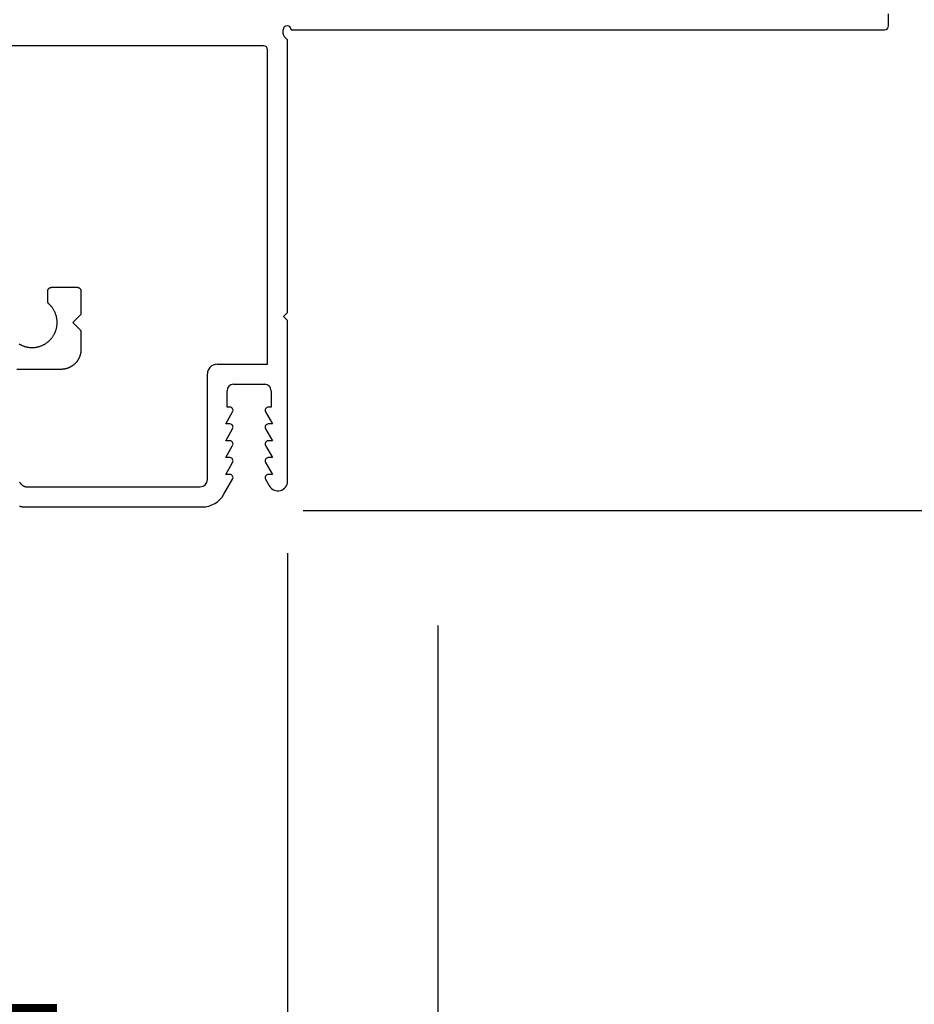
# Model space of a CAD drawing. Extents: x 34 to 102, y 0 to 44.
# Drawn here: x 79.7 to 82, y 9.9 to 12.4 of the extents above; entities that cross this region are included whole.
import ezdxf

# ---------------------------------------------------------------- set-up
doc = ezdxf.new("R2010")
doc.units = 0
doc.header["$LTSCALE"] = 4
doc.header["$MEASUREMENT"] = 0
doc.header["$PDMODE"] = 3
doc.layers.get('0').update_dxf_attribs({"linetype": 'CONTINUOUS'})
doc.layers.get('DEFPOINTS').update_dxf_attribs({"color": 3, "linetype": 'CONTINUOUS'})
doc.layers.add('Dim', color=7, linetype='CONTINUOUS')
doc.styles.get("Standard").update_dxf_attribs({"font": 'arial.ttf'})
doc.dimstyles.get("Standard").update_dxf_attribs({"dimtxt": 0.24, "dimasz": 0.3, "dimexe": 0.0625, "dimexo": 0.18, "dimgap": 0.09, "dimtad": 0, "dimdec": 4, "dimzin": 0, "dimdsep": 46, "dimlunit": 4, "dimtxsty": 'Standard', "dimcen": 0, "dimadec": 0, "dimazin": 0, "dimtfac": 1, "dimtdec": 4, "dimtofl": 0, "dimtmove": 2, "dimatfit": 3, "dimfxl": 1, "dimtolj": 1, "dimtzin": 0, "dimarcsym": 0})

# ---------------------------------------------------------------- blocks, each defined once
blk = doc.blocks.new('*D271')
at = {"layer": 'DEFPOINTS', "color": 0, "transparency": 16777216}
for p in [(79.1181, 13.2646), (80.4181, 11.2399), (80.4181, 9.6466)]:
    blk.add_point(p, dxfattribs=at)
at = {"layer": 'Dim', "color": 0, "lineweight": -2, "transparency": 16777216}
for p, q in [((79.1181, 13.0846), (79.1181, 9.5841)), ((80.4181, 11.0599), (80.4181, 9.5841)), ((78.8181, 9.6466), (78.5181, 9.6466)), ((80.7181, 9.6466), (81.0181, 9.6466))]:
    blk.add_line(p, q, dxfattribs=at)
at = {"layer": 'Dim', "color": 0, "transparency": 16777216}
for points in [[(78.8181, 9.6966), (78.8181, 9.5966), (79.1181, 9.6466)], [(80.7181, 9.6966), (80.7181, 9.5966), (80.4181, 9.6466)]]:
    blk.add_solid(points, dxfattribs=at)
at = {"layer": 'Dim', "color": 0, "transparency": 16777216, "insert": (79.7681, 9.6466), "char_height": 0.24, "attachment_point": 5}
blk.add_mtext('\\A1;1{\\H1.000000x;\\S5/16;}"', dxfattribs=at)
blk = doc.blocks.new('*D272')
at = {"layer": 'DEFPOINTS', "color": 0, "transparency": 16777216}
for p in [(80.4181, 11.2399), (72.9124, 9.8838), (80.4181, 8.7716)]:
    blk.add_point(p, dxfattribs=at)
at = {"layer": 'Dim', "color": 0, "lineweight": -2, "transparency": 16777216}
for p, q in [((80.4181, 11.0599), (80.4181, 8.7091)), ((72.9124, 9.7038), (72.9124, 8.7091)), ((73.2124, 8.7716), (75.1126, 8.7716)), ((80.1181, 8.7716), (78.2179, 8.7716))]:
    blk.add_line(p, q, dxfattribs=at)
at = {"layer": 'Dim', "color": 0, "transparency": 16777216}
for points in [[(73.2124, 8.8216), (73.2124, 8.7216), (72.9124, 8.7716)], [(80.1181, 8.8216), (80.1181, 8.7216), (80.4181, 8.7716)]]:
    blk.add_solid(points, dxfattribs=at)
at = {"layer": 'Dim', "color": 0, "transparency": 16777216, "insert": (76.6653, 8.7716), "char_height": 0.24, "attachment_point": 5}
blk.add_mtext('\\A1;JAMB/UNIT WIDTH', dxfattribs=at)
blk = doc.blocks.new('*D273')
at = {"layer": 'DEFPOINTS', "color": 0, "transparency": 16777216}
for p in [(80.7931, 11.0599), (72.5352, 10.9265), (80.7931, 7.8966)]:
    blk.add_point(p, dxfattribs=at)
at = {"layer": 'Dim', "color": 0, "lineweight": -2, "transparency": 16777216}
for p, q in [((80.7931, 10.8799), (80.7931, 7.8341)), ((72.5352, 10.7465), (72.5352, 7.8341)), ((72.8352, 7.8966), (74.5612, 7.8966)), ((80.4931, 7.8966), (78.7671, 7.8966))]:
    blk.add_line(p, q, dxfattribs=at)
at = {"layer": 'Dim', "color": 0, "transparency": 16777216}
for points in [[(72.8352, 7.9466), (72.8352, 7.8466), (72.5352, 7.8966)], [(80.4931, 7.9466), (80.4931, 7.8466), (80.7931, 7.8966)]]:
    blk.add_solid(points, dxfattribs=at)
at = {"layer": 'Dim', "color": 0, "transparency": 16777216, "insert": (76.6641, 7.8966), "char_height": 0.24, "attachment_point": 5}
blk.add_mtext('\\A1;ROUGH OPENING WIDTH', dxfattribs=at)
blk = doc.blocks.new('*D275')
at = {"layer": 'DEFPOINTS', "color": 0, "transparency": 16777216}
for p in [(80.4181, 11.2399), (80.7931, 11.0599), (80.7931, 8.7716)]:
    blk.add_point(p, dxfattribs=at)
at = {"layer": 'Dim', "color": 0, "lineweight": -2, "transparency": 16777216}
for p, q in [((80.4181, 11.0599), (80.4181, 8.7091)), ((80.7931, 10.8799), (80.7931, 8.7091)), ((80.1181, 8.7716), (79.8181, 8.7716)), ((81.0931, 8.7716), (81.3931, 8.7716))]:
    blk.add_line(p, q, dxfattribs=at)
at = {"layer": 'Dim', "color": 0, "transparency": 16777216}
for points in [[(80.1181, 8.8216), (80.1181, 8.7216), (80.4181, 8.7716)], [(81.0931, 8.8216), (81.0931, 8.7216), (80.7931, 8.7716)]]:
    blk.add_solid(points, dxfattribs=at)
at = {"layer": 'Dim', "color": 0, "transparency": 16777216, "insert": (81.6218, 8.7716), "char_height": 0.24, "attachment_point": 5}
blk.add_mtext('\\A1;{\\H1.000000x;\\S3/8;}"', dxfattribs=at)
blk = doc.blocks.new('A$C13DE4B52')
for p, q in [((1.151, 1.56), (1.151, 2.2409)), ((0.3433, 2.0655), (0.3433, 2.1755)), ((0, 2.1528), (0, 1.7133)), ((0.05, 2.1491), (0.05, 1.718)), ((0.5136, 2.0986), (0.5382, 2.0986)), ((0.5419, 2.0978), (0.5419, 2.0978)), ((0.5482, 2.0886), (0.5482, 2.0256)), ((0.5482, 2.0886), (0.5482, 2.0256)), ((0.3746, 2.0191), (0.3746, 2.0191)), ((0.4402, 2.0155), (0.3932, 2.0155)), ((0.4402, 2.0155), (0.3933, 2.0155)), ((0.4602, 2.0355), (0.4402, 2.0155)), ((0.4602, 2.0355), (0.4402, 2.0155)), ((0.4402, 2.0155), (0.4402, 2.0155)), ((0.4802, 2.0155), (0.4602, 2.0355)), ((0.5382, 2.0156), (0.4802, 2.0155)), ((0.5382, 2.0156), (0.4802, 2.0155)), ((0.4802, 2.0155), (0.4802, 2.0155)), ((0.068, 1.7), (0.332, 1.7)), ((0.356, 1.676), (0.356, 1.55)), ((0.0315, 1.6587), (0.069, 1.6371)), ((0.081, 1.6544), (0.111, 1.6371)), ((0.081, 1.644), (0.081, 1.6544)), ((0.123, 1.644), (0.123, 1.6544)), ((0.123, 1.6544), (0.153, 1.6371)), ((0.165, 1.644), (0.165, 1.6544)), ((0.165, 1.6544), (0.195, 1.6371)), ((0.207, 1.6544), (0.237, 1.6371)), ((0.207, 1.644), (0.207, 1.6544)), ((0.249, 1.651), (0.29, 1.651)), ((0.249, 1.644), (0.249, 1.651)), ((0.306, 1.635), (0.306, 1.557)), ((0.069, 1.5549), (0.0521, 1.5452)), ((0.111, 1.5549), (0.081, 1.5376)), ((0.153, 1.5549), (0.123, 1.5376)), ((0.195, 1.5549), (0.165, 1.5376)), ((0.237, 1.5549), (0.207, 1.5376)), ((0.356, 1.55), (1.141, 1.55)), ((0.081, 1.5376), (0.081, 1.548)), ((0.123, 1.5376), (0.123, 1.548)), ((0.165, 1.5376), (0.165, 1.548)), ((0.207, 1.5376), (0.207, 1.548)), ((0.249, 1.541), (0.249, 1.548)), ((0.29, 1.541), (0.249, 1.541)), ((0.0642, 1.5), (0.465, 1.5)), ((0.465, 1.5), (0.475, 1.51)), ((0.475, 1.51), (0.485, 1.5)), ((0.485, 1.5), (1.1659, 1.5)), ((1.1659, 1.5), (1.1739, 1.5081)), ((1.181, 1.511), (1.191, 1.511)), ((1.191, 1.491), (1.191, 0.01)), ((1.201, 0), (1.231, 0))]:
    blk.add_line(p, q)
at = {"flags": 128}
for points in [[(0.0019, 2.169), (0.0017, 2.1682), (0.0015, 2.1673), (0.0014, 2.1665), (0.0012, 2.1657), (0.0011, 2.1648), (0.0009, 2.164), (0.0008, 2.1631), (0.0006, 2.1623), (0.0005, 2.1614), (0.0004, 2.1605), (0.0003, 2.1597), (0.0003, 2.1588), (0.0002, 2.158), (0.0001, 2.1571), (0.0001, 2.1563), (0, 2.1554), (0, 2.1545), (0, 2.1537), (0, 2.1528)], [(0.4066, 2.1695), (0.4057, 2.1681), (0.405, 2.1667), (0.4042, 2.1652), (0.4035, 2.1637), (0.4028, 2.1622), (0.4022, 2.1607), (0.4016, 2.1592), (0.4011, 2.1576), (0.4006, 2.1561), (0.4001, 2.1545), (0.3997, 2.1529), (0.3993, 2.1513), (0.399, 2.1497), (0.3987, 2.1481), (0.3984, 2.1465), (0.3982, 2.1449), (0.398, 2.1432), (0.3979, 2.1416), (0.3978, 2.14), (0.3978, 2.1383), (0.3978, 2.1367), (0.3978, 2.1351), (0.3979, 2.1334), (0.398, 2.1318), (0.3982, 2.1302), (0.3984, 2.1285), (0.3987, 2.1269), (0.399, 2.1253), (0.3993, 2.1237), (0.3997, 2.1221), (0.4001, 2.1205), (0.4006, 2.119), (0.4011, 2.1174), (0.4016, 2.1159), (0.4022, 2.1143), (0.4028, 2.1128), (0.4035, 2.1113), (0.4042, 2.1098), (0.405, 2.1084), (0.4057, 2.1069), (0.4066, 2.1055), (0.4074, 2.1041), (0.4083, 2.1027), (0.4092, 2.1014), (0.4102, 2.1001), (0.4112, 2.0988), (0.4122, 2.0975), (0.4133, 2.0963), (0.4144, 2.095), (0.4155, 2.0939), (0.4167, 2.0927), (0.4179, 2.0916), (0.4191, 2.0905), (0.4203, 2.0894), (0.4216, 2.0884), (0.4229, 2.0874), (0.4243, 2.0864), (0.4256, 2.0855), (0.427, 2.0846), (0.4284, 2.0838), (0.4298, 2.0829), (0.4312, 2.0822), (0.4327, 2.0814), (0.4342, 2.0807), (0.4357, 2.0801), (0.4369, 2.0796)], [(0.4066, 2.1695), (0.4057, 2.1681), (0.405, 2.1667), (0.4042, 2.1652), (0.4035, 2.1637), (0.4028, 2.1622), (0.4022, 2.1607), (0.4016, 2.1592), (0.4011, 2.1576), (0.4006, 2.1561), (0.4001, 2.1545), (0.3997, 2.1529), (0.3993, 2.1513), (0.399, 2.1497), (0.3987, 2.1481), (0.3984, 2.1465), (0.3982, 2.1449), (0.398, 2.1432), (0.3979, 2.1416), (0.3978, 2.14), (0.3978, 2.1383), (0.3978, 2.1367), (0.3978, 2.1351), (0.3979, 2.1334), (0.398, 2.1318), (0.3982, 2.1302), (0.3984, 2.1285), (0.3987, 2.1269), (0.399, 2.1253), (0.3993, 2.1237), (0.3997, 2.1221), (0.4001, 2.1205), (0.4006, 2.119), (0.4011, 2.1174), (0.4016, 2.1159), (0.4022, 2.1143), (0.4028, 2.1128), (0.4035, 2.1113), (0.4042, 2.1098), (0.405, 2.1084), (0.4057, 2.1069), (0.4066, 2.1055), (0.4074, 2.1041), (0.4083, 2.1027), (0.4092, 2.1014), (0.4102, 2.1001), (0.4112, 2.0988), (0.4122, 2.0975), (0.4133, 2.0963), (0.4144, 2.095), (0.4155, 2.0939), (0.4167, 2.0927), (0.4179, 2.0916), (0.4191, 2.0905), (0.4203, 2.0894), (0.4216, 2.0884), (0.4229, 2.0874), (0.4242, 2.0864), (0.4256, 2.0855), (0.427, 2.0846), (0.4284, 2.0838), (0.4298, 2.0829), (0.4312, 2.0822), (0.4327, 2.0814), (0.4342, 2.0807), (0.4357, 2.0801), (0.4372, 2.0794), (0.4387, 2.0789), (0.4403, 2.0783), (0.4418, 2.0778), (0.4434, 2.0773), (0.445, 2.0769), (0.4466, 2.0765), (0.4482, 2.0762), (0.4498, 2.0759), (0.4514, 2.0757), (0.453, 2.0755), (0.4547, 2.0753), (0.4563, 2.0752), (0.4579, 2.0751), (0.4596, 2.075), (0.4612, 2.075), (0.4628, 2.0751), (0.4645, 2.0752), (0.4661, 2.0753), (0.4677, 2.0755), (0.4694, 2.0757), (0.471, 2.076), (0.4726, 2.0763), (0.4742, 2.0766), (0.4758, 2.077), (0.4774, 2.0774), (0.4789, 2.0779), (0.4805, 2.0784), (0.482, 2.079), (0.4836, 2.0796), (0.4851, 2.0802), (0.4866, 2.0809), (0.4881, 2.0816), (0.4895, 2.0823), (0.4909, 2.0831), (0.4924, 2.0839), (0.4938, 2.0848), (0.4951, 2.0857), (0.4965, 2.0866), (0.4978, 2.0876), (0.4991, 2.0886), (0.5004, 2.0896), (0.5016, 2.0907), (0.5028, 2.0918), (0.504, 2.093), (0.5052, 2.0941), (0.5063, 2.0953)], [(0.0614, 2.1686), (0.0612, 2.1685), (0.0609, 2.1683), (0.0606, 2.1681), (0.0604, 2.168), (0.0601, 2.1678), (0.0599, 2.1676), (0.0596, 2.1674), (0.0594, 2.1672), (0.0591, 2.167), (0.0589, 2.1668), (0.0587, 2.1666), (0.0584, 2.1664), (0.0582, 2.1662), (0.058, 2.166), (0.0577, 2.1658), (0.0575, 2.1656), (0.0573, 2.1654), (0.0571, 2.1652), (0.0568, 2.165), (0.0566, 2.1647), (0.0564, 2.1645), (0.0562, 2.1643), (0.056, 2.1641), (0.0558, 2.1638), (0.0556, 2.1636), (0.0554, 2.1633), (0.0552, 2.1631), (0.055, 2.1629), (0.0548, 2.1626), (0.0546, 2.1624), (0.0544, 2.1621), (0.0543, 2.1619), (0.0541, 2.1616), (0.0539, 2.1614), (0.0538, 2.1611), (0.0536, 2.1608), (0.0534, 2.1606), (0.0533, 2.1603), (0.0531, 2.16), (0.053, 2.1598), (0.0528, 2.1595), (0.0527, 2.1592), (0.0525, 2.1589), (0.0524, 2.1587), (0.0523, 2.1584), (0.0521, 2.1581), (0.052, 2.1578), (0.0519, 2.1575), (0.0518, 2.1572), (0.0516, 2.157), (0.0515, 2.1567), (0.0514, 2.1564), (0.0513, 2.1561), (0.0512, 2.1558), (0.0511, 2.1555), (0.051, 2.1552), (0.0509, 2.1549), (0.0509, 2.1546), (0.0508, 2.1543), (0.0507, 2.154), (0.0506, 2.1537), (0.0506, 2.1534), (0.0505, 2.1531), (0.0504, 2.1528), (0.0504, 2.1525), (0.0503, 2.1522), (0.0503, 2.1519), (0.0502, 2.1516), (0.0502, 2.1513), (0.0501, 2.151), (0.0501, 2.1507), (0.0501, 2.1503), (0.0501, 2.15), (0.05, 2.1497), (0.05, 2.1494), (0.05, 2.1491), (0.05, 2.1488), (0.05, 2.1485), (0.05, 2.1482)], [(0.0614, 2.1686), (0.0612, 2.1685), (0.0609, 2.1683), (0.0606, 2.1681), (0.0604, 2.168), (0.0601, 2.1678), (0.0599, 2.1676), (0.0596, 2.1674), (0.0594, 2.1672), (0.0591, 2.167), (0.0589, 2.1668), (0.0587, 2.1666), (0.0584, 2.1664), (0.0582, 2.1662), (0.058, 2.166), (0.0577, 2.1658), (0.0575, 2.1656), (0.0573, 2.1654), (0.057, 2.1652), (0.0568, 2.165), (0.0566, 2.1647), (0.0564, 2.1645), (0.0562, 2.1643), (0.056, 2.1641), (0.0558, 2.1638), (0.0556, 2.1636), (0.0554, 2.1634), (0.0552, 2.1631), (0.055, 2.1629), (0.0548, 2.1626), (0.0546, 2.1624), (0.0544, 2.1621), (0.0543, 2.1619), (0.0541, 2.1616), (0.0539, 2.1614), (0.0538, 2.1611), (0.0536, 2.1608), (0.0534, 2.1606), (0.0533, 2.1603), (0.0531, 2.16), (0.053, 2.1598), (0.0528, 2.1595), (0.0527, 2.1592), (0.0525, 2.1589), (0.0524, 2.1587), (0.0523, 2.1584), (0.0521, 2.1581), (0.052, 2.1578), (0.0519, 2.1575), (0.0518, 2.1572), (0.0516, 2.157), (0.0515, 2.1567), (0.0514, 2.1564), (0.0513, 2.1561), (0.0512, 2.1558), (0.0511, 2.1555), (0.051, 2.1552), (0.0509, 2.1549), (0.0509, 2.1546), (0.0508, 2.1543), (0.0507, 2.154), (0.0506, 2.1537), (0.0506, 2.1534), (0.0505, 2.1531), (0.0504, 2.1528), (0.0504, 2.1525), (0.0503, 2.1522), (0.0503, 2.1519), (0.0502, 2.1516), (0.0502, 2.1513), (0.0501, 2.151), (0.0501, 2.1507), (0.0501, 2.1503), (0.0501, 2.15), (0.05, 2.1497), (0.05, 2.1494), (0.05, 2.1491), (0.05, 2.1488), (0.05, 2.1485), (0.05, 2.1482)], [(0.5063, 2.0953), (0.5064, 2.0955), (0.5066, 2.0956), (0.5067, 2.0957), (0.5068, 2.0959), (0.507, 2.096), (0.5071, 2.0962), (0.5073, 2.0963), (0.5075, 2.0964), (0.5076, 2.0965), (0.5078, 2.0967), (0.5079, 2.0968), (0.5081, 2.0969), (0.5083, 2.097), (0.5085, 2.0971), (0.5086, 2.0972), (0.5088, 2.0973), (0.509, 2.0974), (0.5092, 2.0975), (0.5093, 2.0976), (0.5095, 2.0977), (0.5097, 2.0977), (0.5099, 2.0978), (0.5101, 2.0979), (0.5103, 2.098), (0.5105, 2.098), (0.5107, 2.0981), (0.5109, 2.0982), (0.511, 2.0982), (0.5112, 2.0983), (0.5114, 2.0983), (0.5116, 2.0983), (0.5118, 2.0984), (0.512, 2.0984), (0.5122, 2.0985), (0.5124, 2.0985), (0.5126, 2.0985), (0.5128, 2.0985), (0.513, 2.0985), (0.5132, 2.0985), (0.5134, 2.0985), (0.5136, 2.0986)], [(0.5382, 2.0986), (0.5384, 2.0986), (0.5386, 2.0985), (0.5388, 2.0985), (0.539, 2.0985), (0.5392, 2.0985), (0.5394, 2.0985), (0.5396, 2.0985), (0.5398, 2.0984), (0.54, 2.0984), (0.5402, 2.0984), (0.5404, 2.0983), (0.5406, 2.0983), (0.5408, 2.0982), (0.5409, 2.0982), (0.5411, 2.0981), (0.5413, 2.0981), (0.5415, 2.098), (0.5417, 2.0979), (0.5419, 2.0979), (0.5421, 2.0978), (0.5423, 2.0977), (0.5424, 2.0976), (0.5426, 2.0975), (0.5428, 2.0974), (0.543, 2.0973), (0.5431, 2.0973), (0.5433, 2.0972), (0.5435, 2.097), (0.5437, 2.0969), (0.5438, 2.0968), (0.544, 2.0967), (0.5441, 2.0966), (0.5443, 2.0965), (0.5445, 2.0964), (0.5446, 2.0962), (0.5448, 2.0961), (0.5449, 2.096), (0.5451, 2.0958), (0.5452, 2.0957), (0.5453, 2.0956), (0.5455, 2.0954), (0.5456, 2.0953), (0.5457, 2.0951), (0.5459, 2.095), (0.546, 2.0948), (0.5461, 2.0947), (0.5462, 2.0945), (0.5464, 2.0943), (0.5465, 2.0942), (0.5466, 2.094), (0.5467, 2.0938), (0.5468, 2.0937), (0.5469, 2.0935), (0.547, 2.0933), (0.5471, 2.0932), (0.5472, 2.093), (0.5473, 2.0928), (0.5473, 2.0926), (0.5474, 2.0924), (0.5475, 2.0923), (0.5476, 2.0921), (0.5476, 2.0919), (0.5477, 2.0917), (0.5478, 2.0915), (0.5478, 2.0913), (0.5479, 2.0911), (0.5479, 2.0909), (0.548, 2.0907), (0.548, 2.0905), (0.548, 2.0903), (0.5481, 2.0901), (0.5481, 2.0899), (0.5481, 2.0898), (0.5481, 2.0896), (0.5482, 2.0894), (0.5482, 2.0892), (0.5482, 2.089), (0.5482, 2.0888), (0.5482, 2.0886)], [(0.5419, 2.0978), (0.5421, 2.0978), (0.5423, 2.0977), (0.5424, 2.0976), (0.5426, 2.0975), (0.5428, 2.0974), (0.543, 2.0973), (0.5431, 2.0973), (0.5433, 2.0972), (0.5435, 2.097), (0.5437, 2.0969), (0.5438, 2.0968), (0.544, 2.0967), (0.5441, 2.0966), (0.5443, 2.0965), (0.5445, 2.0964), (0.5446, 2.0962), (0.5448, 2.0961), (0.5449, 2.096), (0.5451, 2.0958), (0.5452, 2.0957), (0.5453, 2.0956), (0.5455, 2.0954), (0.5456, 2.0953), (0.5457, 2.0951), (0.5459, 2.095), (0.546, 2.0948), (0.5461, 2.0947), (0.5462, 2.0945), (0.5464, 2.0943), (0.5465, 2.0942), (0.5466, 2.094), (0.5467, 2.0938), (0.5468, 2.0937), (0.5469, 2.0935), (0.547, 2.0933), (0.5471, 2.0932), (0.5472, 2.093), (0.5473, 2.0928), (0.5473, 2.0926), (0.5474, 2.0924), (0.5475, 2.0922), (0.5476, 2.0921), (0.5476, 2.0919), (0.5477, 2.0917), (0.5478, 2.0915), (0.5478, 2.0913), (0.5479, 2.0911), (0.5479, 2.0909), (0.548, 2.0907), (0.548, 2.0905), (0.548, 2.0903), (0.5481, 2.0901), (0.5481, 2.0899), (0.5481, 2.0898), (0.5482, 2.0896), (0.5482, 2.0894), (0.5482, 2.0892), (0.5482, 2.089), (0.5482, 2.0888), (0.5482, 2.0886)], [(0.3932, 2.0155), (0.3926, 2.0155), (0.3919, 2.0155), (0.3913, 2.0156), (0.3906, 2.0156), (0.39, 2.0156), (0.3893, 2.0157), (0.3887, 2.0157), (0.388, 2.0158), (0.3874, 2.0159), (0.3867, 2.016), (0.3861, 2.016), (0.3854, 2.0161), (0.3848, 2.0162), (0.3841, 2.0164), (0.3835, 2.0165), (0.3829, 2.0166), (0.3822, 2.0168), (0.3816, 2.0169), (0.3809, 2.0171), (0.3803, 2.0172), (0.3797, 2.0174), (0.3791, 2.0176), (0.3784, 2.0178), (0.3778, 2.018), (0.3772, 2.0182), (0.3766, 2.0184), (0.3759, 2.0186), (0.3753, 2.0188), (0.3747, 2.0191), (0.3741, 2.0193), (0.3735, 2.0196), (0.3729, 2.0198), (0.3723, 2.0201), (0.3717, 2.0204), (0.3711, 2.0207), (0.3706, 2.021), (0.37, 2.0213), (0.3694, 2.0216), (0.3688, 2.0219), (0.3683, 2.0222), (0.3677, 2.0225), (0.3671, 2.0229), (0.3666, 2.0232), (0.366, 2.0236), (0.3655, 2.0239), (0.3649, 2.0243), (0.3644, 2.0247), (0.3639, 2.0251), (0.3633, 2.0255), (0.3628, 2.0258), (0.3623, 2.0262), (0.3618, 2.0267), (0.3613, 2.0271), (0.3608, 2.0275), (0.3603, 2.0279), (0.3598, 2.0284), (0.3593, 2.0288), (0.3588, 2.0292), (0.3584, 2.0297), (0.3579, 2.0302), (0.3574, 2.0306), (0.357, 2.0311), (0.3565, 2.0316), (0.3561, 2.0321), (0.3557, 2.0325), (0.3552, 2.033), (0.3548, 2.0335), (0.3544, 2.034), (0.354, 2.0346), (0.3536, 2.0351), (0.3532, 2.0356), (0.3528, 2.0361), (0.3524, 2.0367), (0.3521, 2.0372), (0.3517, 2.0377), (0.3513, 2.0383), (0.351, 2.0388), (0.3506, 2.0394), (0.3503, 2.0399), (0.35, 2.0405), (0.3496, 2.0411), (0.3493, 2.0417), (0.349, 2.0422), (0.3487, 2.0428), (0.3484, 2.0434), (0.3481, 2.044), (0.3479, 2.0446), (0.3476, 2.0452), (0.3473, 2.0458), (0.3471, 2.0464), (0.3468, 2.047), (0.3466, 2.0476), (0.3464, 2.0482), (0.3461, 2.0488), (0.3459, 2.0494), (0.3457, 2.0501), (0.3455, 2.0507), (0.3453, 2.0513), (0.3451, 2.0519), (0.345, 2.0526), (0.3448, 2.0532), (0.3446, 2.0538), (0.3445, 2.0545), (0.3444, 2.0551), (0.3442, 2.0558), (0.3441, 2.0564), (0.344, 2.057), (0.3439, 2.0577), (0.3438, 2.0583), (0.3437, 2.059), (0.3436, 2.0596), (0.3435, 2.0603), (0.3435, 2.0609), (0.3434, 2.0616), (0.3434, 2.0622), (0.3433, 2.0629), (0.3433, 2.0635), (0.3433, 2.0642), (0.3433, 2.0649), (0.3433, 2.0655)], [(0.3933, 2.0155), (0.3926, 2.0155), (0.3919, 2.0155), (0.3913, 2.0156), (0.3906, 2.0156), (0.39, 2.0156), (0.3893, 2.0157), (0.3887, 2.0157), (0.388, 2.0158), (0.3874, 2.0159), (0.3867, 2.0159), (0.3861, 2.016), (0.3854, 2.0161), (0.3848, 2.0162), (0.3841, 2.0164), (0.3835, 2.0165), (0.3829, 2.0166), (0.3822, 2.0168), (0.3816, 2.0169), (0.3809, 2.0171), (0.3803, 2.0172), (0.3797, 2.0174), (0.3791, 2.0176), (0.3784, 2.0178), (0.3778, 2.018), (0.3772, 2.0182), (0.3766, 2.0184), (0.376, 2.0186), (0.3753, 2.0188), (0.3747, 2.0191), (0.3746, 2.0191)], [(0.5482, 2.0256), (0.5482, 2.0254), (0.5482, 2.0252), (0.5482, 2.025), (0.5482, 2.0248), (0.5482, 2.0246), (0.5481, 2.0244), (0.5481, 2.0242), (0.5481, 2.024), (0.548, 2.0238), (0.548, 2.0236), (0.548, 2.0234), (0.5479, 2.0232), (0.5479, 2.023), (0.5478, 2.0228), (0.5478, 2.0226), (0.5477, 2.0224), (0.5476, 2.0222), (0.5476, 2.0221), (0.5475, 2.0219), (0.5474, 2.0217), (0.5473, 2.0215), (0.5473, 2.0213), (0.5472, 2.0211), (0.5471, 2.021), (0.547, 2.0208), (0.5469, 2.0206), (0.5468, 2.0204), (0.5467, 2.0203), (0.5466, 2.0201), (0.5465, 2.0199), (0.5464, 2.0198), (0.5462, 2.0196), (0.5461, 2.0195), (0.546, 2.0193), (0.5459, 2.0192), (0.5457, 2.019), (0.5456, 2.0189), (0.5455, 2.0187), (0.5453, 2.0186), (0.5452, 2.0184), (0.5451, 2.0183), (0.5449, 2.0181), (0.5448, 2.018), (0.5446, 2.0179), (0.5445, 2.0178), (0.5443, 2.0176), (0.5441, 2.0175), (0.544, 2.0174), (0.5438, 2.0173), (0.5437, 2.0172), (0.5435, 2.0171), (0.5433, 2.017), (0.5431, 2.0169), (0.543, 2.0168), (0.5428, 2.0167), (0.5426, 2.0166), (0.5424, 2.0165), (0.5423, 2.0164), (0.5421, 2.0163), (0.5419, 2.0163), (0.5417, 2.0162), (0.5415, 2.0161), (0.5413, 2.0161), (0.5411, 2.016), (0.541, 2.0159), (0.5408, 2.0159), (0.5406, 2.0158), (0.5404, 2.0158), (0.5402, 2.0158), (0.54, 2.0157), (0.5398, 2.0157), (0.5396, 2.0157), (0.5394, 2.0156), (0.5392, 2.0156), (0.539, 2.0156), (0.5388, 2.0156), (0.5386, 2.0156), (0.5384, 2.0156), (0.5382, 2.0156)], [(0.5482, 2.0256), (0.5482, 2.0254), (0.5482, 2.0252), (0.5482, 2.025), (0.5482, 2.0248), (0.5481, 2.0246), (0.5481, 2.0244), (0.5481, 2.0242), (0.5481, 2.024), (0.548, 2.0238), (0.548, 2.0236), (0.548, 2.0234), (0.5479, 2.0232), (0.5479, 2.023), (0.5478, 2.0228), (0.5478, 2.0226), (0.5477, 2.0224), (0.5476, 2.0222), (0.5476, 2.0221), (0.5475, 2.0219), (0.5474, 2.0217), (0.5473, 2.0215), (0.5473, 2.0213), (0.5472, 2.0211), (0.5471, 2.021), (0.547, 2.0208), (0.5469, 2.0206), (0.5468, 2.0205), (0.5467, 2.0203), (0.5466, 2.0201), (0.5465, 2.0199), (0.5464, 2.0198), (0.5462, 2.0196), (0.5461, 2.0195), (0.546, 2.0193), (0.5459, 2.0192), (0.5457, 2.019), (0.5456, 2.0189), (0.5455, 2.0187), (0.5453, 2.0186), (0.5452, 2.0184), (0.5451, 2.0183), (0.5449, 2.0182), (0.5448, 2.018), (0.5446, 2.0179), (0.5445, 2.0178), (0.5443, 2.0176), (0.5441, 2.0175), (0.544, 2.0174), (0.5438, 2.0173), (0.5437, 2.0172), (0.5435, 2.0171), (0.5433, 2.017), (0.5431, 2.0169), (0.543, 2.0168), (0.5428, 2.0167), (0.5426, 2.0166), (0.5424, 2.0165), (0.5423, 2.0164), (0.5421, 2.0163), (0.5419, 2.0163), (0.5417, 2.0162), (0.5415, 2.0161), (0.5413, 2.0161), (0.5411, 2.016), (0.5409, 2.0159), (0.5408, 2.0159), (0.5406, 2.0158), (0.5404, 2.0158), (0.5402, 2.0158), (0.54, 2.0157), (0.5398, 2.0157), (0.5396, 2.0157), (0.5394, 2.0156), (0.5392, 2.0156), (0.539, 2.0156), (0.5388, 2.0156), (0.5386, 2.0156), (0.5384, 2.0156), (0.5382, 2.0156)]]:
    blk.add_lwpolyline(points, dxfattribs=at)
for centre, radius, start, end in [((0.063, 1.7133), 0.063, 180.0013, 239.9986), ((0.068, 1.718), 0.018, 180.0082, 270), ((0.332, 1.676), 0.024, 0.0063, 90), ((0.29, 1.635), 0.016, 0.0033, 90), ((0.073, 1.644), 0.008, 239.9994, 359.9947), ((0.115, 1.644), 0.008, 240.0006, 359.9923), ((0.157, 1.644), 0.008, 239.9994, 359.9947), ((0.199, 1.644), 0.008, 240.0006, 359.9923), ((0.241, 1.644), 0.008, 239.9994, 359.9947), ((0.073, 1.548), 0.008, 359.9885, 120.0006), ((0.115, 1.548), 0.008, 359.9909, 119.9994), ((0.157, 1.548), 0.008, 359.9885, 120.0006), ((0.199, 1.548), 0.008, 359.9909, 119.9994), ((0.241, 1.548), 0.008, 359.9885, 120.0006), ((0.29, 1.557), 0.016, 270, 0.0051), ((1.141, 1.56), 0.01, 270, 359.998), ((0.0642, 1.5242), 0.0242, 119.9991, 270), ((1.181, 1.501), 0.00999, 89.9782, 135.0176), ((1.191, 1.501), 0.01, 270, 90), ((1.201, 0.01), 0.01, 180.002, 270)]:
    blk.add_arc(centre, radius, start, end)
blk = doc.blocks.new('*D278')
at = {"layer": 'DEFPOINTS', "color": 0, "transparency": 16777216}
for p in [(81.9081, 12.3667), (80.2768, 11.1666), (82.4219, 11.1666)]:
    blk.add_point(p, dxfattribs=at)
at = {"layer": 'Dim', "color": 0, "lineweight": -2, "transparency": 16777216}
for p, q in [((82.0881, 12.3667), (82.4844, 12.3667)), ((82.4219, 12.0667), (82.4219, 11.4666)), ((80.4568, 11.1666), (82.4844, 11.1666))]:
    blk.add_line(p, q, dxfattribs=at)
at = {"layer": 'Dim', "color": 0, "transparency": 16777216}
for points in [[(82.3719, 12.0667), (82.4719, 12.0667), (82.4219, 12.3667)], [(82.3719, 11.4666), (82.4719, 11.4666), (82.4219, 11.1666)]]:
    blk.add_solid(points, dxfattribs=at)
at = {"layer": 'Dim', "color": 0, "transparency": 16777216, "insert": (82.4219, 10.4815), "char_height": 0.24, "attachment_point": 5, "rotation": 90}
blk.add_mtext('\\A1;1{\\H1.000000x;\\S3/16;}"', dxfattribs=at)
blk = doc.blocks.new('*D279')
at = {"layer": 'DEFPOINTS', "color": 0, "transparency": 16777216}
for p in [(80.4181, 18.9973), (80.2768, 11.1666), (83.156, 11.1666)]:
    blk.add_point(p, dxfattribs=at)
at = {"layer": 'Dim', "color": 0, "lineweight": -2, "transparency": 16777216}
for p, q in [((80.5981, 18.9973), (83.2185, 18.9973)), ((83.156, 18.6973), (83.156, 15.4775)), ((83.156, 11.4666), (83.156, 14.6864)), ((80.4568, 11.1666), (83.2185, 11.1666))]:
    blk.add_line(p, q, dxfattribs=at)
at = {"layer": 'Dim', "color": 0, "transparency": 16777216}
for points in [[(83.106, 18.6973), (83.206, 18.6973), (83.156, 18.9973)], [(83.106, 11.4666), (83.206, 11.4666), (83.156, 11.1666)]]:
    blk.add_solid(points, dxfattribs=at)
at = {"layer": 'Dim', "color": 0, "transparency": 16777216, "insert": (83.156, 15.082), "char_height": 0.24, "attachment_point": 5, "rotation": 90}
blk.add_mtext('\\A1;7{\\H1.000000x;\\S13/16;}"', dxfattribs=at)

msp = doc.modelspace()

# ---------------------------------------------------------------- block references
at = {"rotation": 90}
msp.add_blockref('A$C13DE4B52', (81.9181, 11.17566), dxfattribs=at)

# ---------------------------------------------------------------- dimensions: what is measured, and where the dimension line sits
at = {"layer": 'Dim'}
dim = msp.add_linear_dim(base=(83.15598, 11.16662), p1=(80.4181, 18.99731), p2=(80.27685, 11.16662), angle=90, dimstyle='Standard', override={"dimpost": '\\X'}, dxfattribs=at)
dim.commit()
dim.dimension.update_dxf_attribs({"geometry": '*D279', "text_midpoint": (83.15598, 15.08196)})
dim = msp.add_linear_dim(base=(80.4181, 9.64663), p1=(79.1181, 13.26463), p2=(80.4181, 11.23987), dimstyle='Standard', override={"dimpost": '\\X'}, dxfattribs=at)
dim.commit()
dim.dimension.update_dxf_attribs({"geometry": '*D271', "text_midpoint": (79.7681, 9.64663), "dimtype": 160})
dim = msp.add_linear_dim(base=(82.42192, 11.16662), p1=(81.9081, 12.36666), p2=(80.27685, 11.16662), angle=90, dimstyle='Standard', override={"dimpost": '\\X'}, dxfattribs=at)
dim.commit()
dim.dimension.update_dxf_attribs({"geometry": '*D278', "text_midpoint": (82.42192, 10.48145), "dimtype": 160})
for base, p1, p2, text, picture, middle in [((80.4181, 8.77163), (72.91242, 9.88381), (80.4181, 11.23987), 'JAMB/UNIT WIDTH', '*D272', (76.66526, 8.77163)), ((80.7931, 7.89663), (72.5352, 10.92649), (80.7931, 11.05987), 'ROUGH OPENING WIDTH', '*D273', (76.66415, 7.89663))]:
    dim = msp.add_linear_dim(base=base, p1=p1, p2=p2, text=text, dimstyle='Standard', override={"dimpost": '\\X', "dimtmove": 0}, dxfattribs=at)
    dim.commit()
    dim.dimension.update_dxf_attribs({"geometry": picture, "text_midpoint": middle})
dim = msp.add_linear_dim(base=(80.7931, 8.77163), p1=(80.4181, 11.23987), p2=(80.7931, 11.05987), dimstyle='Standard', override={"dimpost": '\\X', "dimtmove": 0}, dxfattribs=at)
dim.commit()
dim.dimension.update_dxf_attribs({"geometry": '*D275', "text_midpoint": (81.62184, 8.77163)})

doc.saveas('drawing.dxf')
